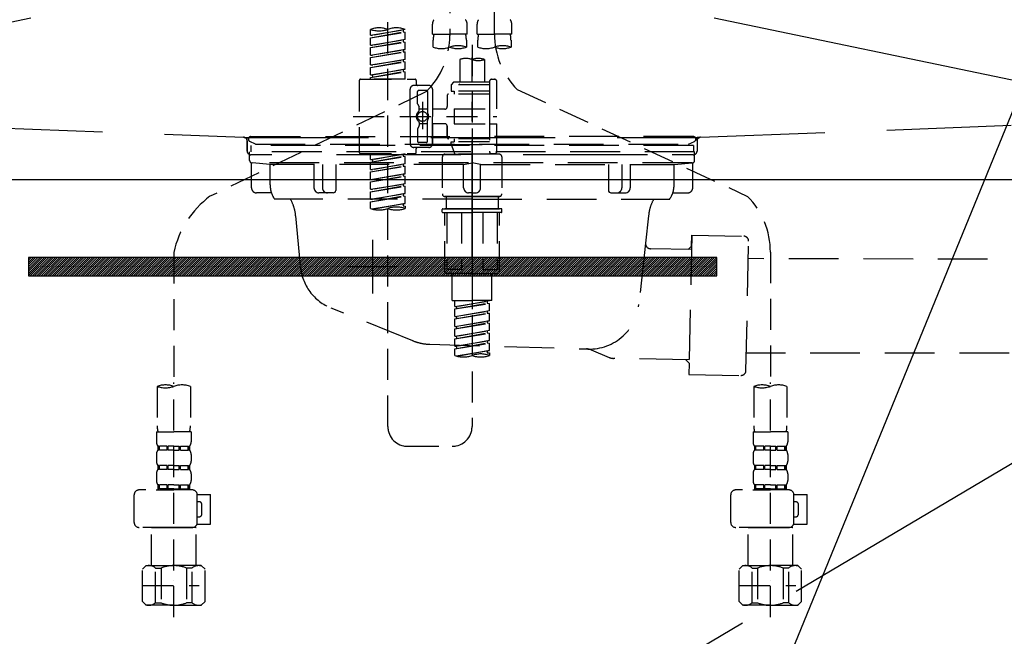
# Model space of a CAD drawing. Extents: x 0 to 26473, y -22065 to -13195.
# Drawn here: x 2748 to 3144, y -19514 to -19266 of the extents above; entities that cross this region are included whole.
import ezdxf

# ---------------------------------------------------------------- set-up
doc = ezdxf.new("R2010")
doc.units = 0
doc.header["$LTSCALE"] = 50
doc.header["$MEASUREMENT"] = 0
for name, pattern in [('CENTER', [2, 1.25, -0.25, 0.25, -0.25]), ('DASHED', [0.75, 0.5, -0.25]), ('HIDDEN', [0.375, 0.25, -0.125]), ('STYLE_01', [1.40625, 0.9375, -0.15625, 0.15625, -0.15625])]:
    doc.linetypes.add(name, pattern=pattern)
doc.layers.get('0').update_dxf_attribs({"linetype": 'CONTINUOUS'})
doc.layers.get('DEFPOINTS').update_dxf_attribs({"color": 146, "linetype": 'CONTINUOUS'})
for name, color, linetype in [('122-扉', 6, 'CONTINUOUS'), ('123-扉向き', 231, 'CENTER'), ('140-パーツ芯', 13, 'CENTER'), ('142-把手', 4, 'CONTINUOUS'), ('150-機器', 8, 'CONTINUOUS'), ('160-文字', 254, 'CONTINUOUS')]:
    doc.layers.add(name, color=color, linetype=linetype)
doc.styles.add('KH001', font='txt')
doc.dimstyles.new('KH1xx030', dxfattribs={"dimscale": 30, "dimtxt": 2, "dimasz": 0.6, "dimexe": 0.3, "dimexo": 1.2, "dimgap": 0.5, "dimtad": 3, "dimdec": 1, "dimdsep": 46, "dimlunit": 6, "dimtxsty": 'KH001', "dimblk": 'DOT', "dimcen": 1, "dimdle": 1, "dimclrd": 256, "dimclre": 256, "dimclrt": 256, "dimadec": 0, "dimazin": 0, "dimtfac": 1, "dimtdec": 1, "dimtix": 1, "dimtmove": 2, "dimatfit": 3, "dimldrblk": 'CLOSEDBLANK', "dimfxl": 1, "dimtolj": 1, "dimtzin": 0, "dimlwd": -1, "dimlwe": -1, "dimarcsym": 0})

# ---------------------------------------------------------------- blocks, each defined once
blk = doc.blocks.new('F402_S')
at = {"layer": '150-機器', "color": 13, "linetype": 'DASHED', "ltscale": 0.5}
for p, q in [((8.98, -168.36), (8.98, -49.87)), ((-8.98, -53.83), (-8.98, -168.99)), ((-33.91, -326.25), (-33.91, -88.06)), ((-15.96, -168.48), (-15.96, -164.44)), ((-1.99, -168.48), (-1.99, -164.44)), ((1.99, -168.48), (1.99, -164.44)), ((15.96, -168.48), (15.96, -164.44)), ((-40.89, -168.94), (-40.89, -166.58)), ((-40.89, -168.94), (-26.93, -166.69)), ((-40.89, -169.94), (-27.78, -167.58)), ((-40.89, -169.94), (-26.93, -167.69)), ((-40.89, -168.94), (-40.04, -169.05)), ((-40.89, -172.93), (-40.89, -169.94)), ((-26.93, -166.69), (-40.04, -169.05)), ((-27.78, -166.84), (-27.78, -167.58)), ((-27.78, -167.58), (-26.93, -167.69)), ((-27.78, -167.58), (-26.93, -167.69)), ((-27.78, -167.58), (-26.93, -167.69)), ((-26.93, -166.69), (-26.93, -166.58)), ((-26.93, -170.68), (-26.93, -167.69)), ((-26.93, -170.68), (-26.93, -167.69)), ((-15.96, -168.48), (-8.98, -168.48)), ((-1.99, -168.48), (-8.98, -168.48)), ((1.99, -168.48), (8.98, -168.48)), ((15.96, -168.48), (8.98, -168.48)), ((-40.89, -172.93), (-26.93, -170.68)), ((-40.89, -173.93), (-27.78, -171.57)), ((-40.89, -173.93), (-26.93, -171.68)), ((-40.89, -172.93), (-40.04, -173.04)), ((-40.89, -176.92), (-40.89, -173.93)), ((-26.93, -170.68), (-40.04, -173.04)), ((-27.78, -170.83), (-27.78, -171.57)), ((-27.78, -170.83), (-27.78, -171.57)), ((-27.78, -171.57), (-26.93, -171.68)), ((-27.78, -171.57), (-26.93, -171.68)), ((-26.93, -174.67), (-26.93, -171.68)), ((-26.93, -174.67), (-26.93, -171.68)), ((-15.66, -173.73), (-15.66, -170.91)), ((-2.29, -170.91), (-2.29, -173.73)), ((0, -172.84), (0, -326.25)), ((2.29, -173.73), (2.29, -170.91)), ((15.66, -170.91), (15.66, -173.73)), ((-40.89, -176.92), (-26.93, -174.67)), ((-40.89, -177.92), (-27.78, -175.56)), ((-40.89, -177.92), (-26.93, -175.67)), ((-40.89, -176.92), (-40.04, -177.03)), ((-40.89, -180.91), (-40.89, -177.92)), ((-26.93, -174.67), (-40.04, -177.03)), ((-27.78, -174.8), (-27.78, -175.56)), ((-27.78, -174.82), (-27.78, -175.56)), ((-27.78, -174.82), (-27.78, -175.56)), ((-27.78, -175.56), (-26.93, -175.67)), ((-27.78, -175.56), (-26.93, -175.67)), ((-27.78, -175.56), (-26.93, -175.67)), ((-27.73, -174.8), (-26.93, -174.67)), ((-26.93, -178.66), (-26.93, -175.67)), ((-26.93, -178.66), (-26.93, -175.67)), ((-40.89, -180.91), (-26.93, -178.66)), ((-40.89, -181.91), (-27.78, -179.55)), ((-40.89, -181.91), (-26.93, -179.65)), ((-40.89, -180.91), (-40.04, -181.02)), ((-40.89, -184.9), (-40.89, -181.91)), ((-26.93, -178.66), (-40.04, -181.02)), ((-27.78, -178.81), (-27.78, -179.55)), ((-27.78, -178.81), (-27.78, -179.55)), ((-27.78, -179.55), (-26.93, -179.65)), ((-27.78, -179.55), (-26.93, -179.65)), ((-26.93, -182.65), (-26.93, -179.65)), ((-26.93, -182.65), (-26.93, -179.65)), ((-4.99, -178.69), (-4.99, -187.88)), ((4.99, -178.69), (4.99, -187.88)), ((-40.89, -184.9), (-26.93, -182.65)), ((-40.89, -185.9), (-27.78, -183.54)), ((-40.89, -185.9), (-26.93, -183.64)), ((-40.89, -184.9), (-40.04, -185)), ((-40.89, -186.64), (-40.89, -185.9)), ((-26.93, -182.65), (-40.04, -185)), ((-40.04, -185), (-40.04, -185.75)), ((-27.78, -182.78), (-27.78, -183.54)), ((-27.78, -182.8), (-27.78, -183.54)), ((-27.78, -182.8), (-27.78, -183.54)), ((-27.78, -183.54), (-26.93, -183.64)), ((-27.78, -183.54), (-26.93, -183.64)), ((-27.73, -182.78), (-26.93, -182.65)), ((-26.93, -186.64), (-26.93, -183.64)), ((-26.93, -186.64), (-26.93, -183.64)), ((-45.38, -187.13), (-45.38, -216.06)), ((-44.88, -186.64), (-22.94, -186.64)), ((-26.93, -186.64), (-40.89, -186.64)), ((-17.45, -189.13), (-23.44, -189.13)), ((-22.44, -187.13), (-22.44, -188.63)), ((-7.48, -187.88), (-8.48, -188.88)), ((6.98, -188.88), (-8.48, -188.88)), ((-8.48, -188.88), (-8.48, -191.37)), ((-4.99, -187.88), (-7.48, -187.88)), ((-4.99, -188.68), (-5.04, -188.68)), ((6.98, -187.88), (-4.99, -187.88)), ((6.98, -187.63), (6.98, -187.88)), ((6.98, -187.88), (6.98, -198.6)), ((7.98, -186.64), (8.98, -186.64)), ((9.97, -198.6), (9.97, -187.63)), ((-18.32, -191.56), (-105.43, -233.7)), ((-24.93, -201.6), (-24.93, -190.63)), ((-21.94, -196.48), (-21.94, -191.62)), ((-18.45, -191.12), (-21.44, -191.12)), ((-17.95, -191.62), (-17.95, -199.92)), ((-15.96, -190.63), (-15.96, -201.6)), ((-9.97, -193.12), (-9.97, -197.66)), ((6.98, -192.62), (-9.47, -192.62)), ((-8.48, -191.37), (-7.23, -191.37)), ((-7.23, -191.37), (-7.23, -192.62)), ((6.98, -191.37), (-7.23, -191.37)), ((18.19, -190.79), (110.79, -233.73)), ((-21.87, -196.73), (-21.31, -197.7)), ((-21.24, -199.2), (-21.24, -197.95)), ((-19.95, -195.73), (-19.95, -206.68)), ((-19.95, -196.61), (-19.95, -206.58)), ((-47.83, -201.6), (9.97, -201.6)), ((-24.93, -201.6), (-24.93, -212.57)), ((-17.95, -198.65), (-21.24, -198.64)), ((-10.97, -198.65), (-15.96, -198.65)), ((-15.96, -212.57), (-15.96, -201.6)), ((-7.23, -198.6), (-7.23, -204.59)), ((-7.23, -198.6), (9.97, -198.6)), ((6.98, -198.6), (6.98, -215.74)), ((-21.87, -206.47), (-21.31, -205.49)), ((-21.24, -204), (-21.24, -205.24)), ((-17.95, -204.55), (-21.24, -204.55)), ((-17.95, -211.57), (-17.95, -203.27)), ((-10.97, -204.54), (-15.96, -204.54)), ((-15.96, -204.54), (-15.96, -212.57)), ((-9.97, -205.54), (-9.97, -210.07)), ((-9.97, -210.07), (-9.97, -205.54)), ((-7.23, -204.59), (9.97, -204.59)), ((7.23, -204.59), (9.97, -204.59)), ((9.97, -215.56), (9.97, -204.59)), ((-21.94, -206.72), (-21.94, -211.57)), ((-18.45, -212.07), (-21.44, -212.07)), ((6.98, -210.57), (-9.47, -210.57)), ((-8.48, -211.82), (-7.23, -211.82)), ((-8.48, -212.82), (-8.48, -211.82)), ((-8.48, -212.82), (6.98, -212.82)), ((-8.48, -212.82), (-6.99, -216.81)), ((-7.23, -210.57), (-7.23, -211.82)), ((6.98, -211.82), (-7.23, -211.82)), ((-44.88, -216.56), (-22.94, -216.56)), ((-40.89, -218.92), (-40.89, -216.56)), ((-40.89, -218.92), (-26.93, -216.67)), ((-40.89, -219.92), (-27.78, -217.56)), ((-40.89, -219.92), (-26.93, -217.66)), ((-26.93, -216.67), (-40.04, -219.02)), ((-27.78, -216.82), (-27.78, -217.56)), ((-27.78, -217.56), (-26.93, -217.66)), ((-27.78, -217.56), (-26.93, -217.66)), ((-27.78, -217.56), (-26.93, -217.66)), ((-26.93, -220.66), (-26.93, -217.66)), ((-26.93, -220.66), (-26.93, -217.66)), ((-17.45, -214.06), (-23.44, -214.06)), ((-22.44, -216.06), (-22.44, -214.56)), ((-17.45, -214.06), (-21.94, -214.06)), ((-11.97, -217.8), (-11.97, -232.76)), ((-10.97, -216.81), (0, -216.81)), ((6.99, -216.81), (-6.99, -216.81)), ((10.97, -216.81), (0, -216.81)), ((7.21, -216.2), (6.99, -216.81)), ((7.98, -216.56), (8.98, -216.56)), ((11.97, -217.8), (11.97, -232.76)), ((-40.89, -218.92), (-40.04, -219.02)), ((-40.89, -222.91), (-40.89, -219.92)), ((-40.89, -222.91), (-26.93, -220.66)), ((-40.89, -223.91), (-27.78, -221.55)), ((-40.89, -223.91), (-26.93, -221.65)), ((-40.04, -219.02), (-40.04, -219.77)), ((-26.93, -220.66), (-40.04, -223.01)), ((-27.78, -220.81), (-27.78, -221.55)), ((-27.78, -220.81), (-27.78, -221.55)), ((-27.78, -221.55), (-26.93, -221.65)), ((-27.78, -221.55), (-26.93, -221.65)), ((-26.93, -224.65), (-26.93, -221.65)), ((-26.93, -224.65), (-26.93, -221.65)), ((-40.89, -222.91), (-40.04, -223.01)), ((-40.89, -226.9), (-40.89, -223.91)), ((-40.89, -226.9), (-26.93, -224.65)), ((-40.89, -227.9), (-27.78, -225.54)), ((-40.89, -227.9), (-26.93, -225.64)), ((-26.93, -224.65), (-40.04, -227)), ((-27.78, -224.78), (-27.78, -225.54)), ((-27.78, -224.8), (-27.78, -225.54)), ((-27.78, -224.8), (-27.78, -225.54)), ((-27.78, -225.54), (-26.93, -225.64)), ((-27.78, -225.54), (-26.93, -225.64)), ((-27.78, -225.54), (-26.93, -225.64)), ((-27.73, -224.77), (-26.93, -224.65)), ((-26.93, -228.64), (-26.93, -225.64)), ((-26.93, -228.64), (-26.93, -225.64)), ((-40.89, -226.9), (-40.04, -227)), ((-40.89, -230.89), (-40.89, -227.9)), ((-40.89, -230.89), (-26.93, -228.64)), ((-40.89, -231.88), (-27.78, -229.53)), ((-40.89, -231.88), (-26.93, -229.63)), ((-26.93, -228.64), (-40.04, -230.99)), ((-27.78, -228.79), (-27.78, -229.53)), ((-27.78, -228.79), (-27.78, -229.53)), ((-27.78, -229.53), (-26.93, -229.63)), ((-27.78, -229.53), (-26.93, -229.63)), ((-26.93, -232.62), (-26.93, -229.63)), ((-26.93, -232.62), (-26.93, -229.63)), ((-40.89, -230.89), (-40.04, -230.99)), ((-40.89, -234.88), (-40.89, -231.88)), ((-40.89, -234.88), (-26.93, -232.62)), ((-40.89, -235.87), (-27.78, -233.52)), ((-40.89, -235.87), (-26.93, -233.62)), ((-26.93, -232.62), (-40.04, -234.98)), ((-27.78, -232.76), (-27.78, -233.52)), ((-27.78, -232.78), (-27.78, -233.52)), ((-27.78, -232.78), (-27.78, -233.52)), ((-27.78, -233.52), (-26.93, -233.62)), ((-27.78, -233.52), (-26.93, -233.62)), ((-27.73, -232.75), (-26.93, -232.62)), ((-26.93, -236.61), (-26.93, -233.62)), ((-26.93, -236.61), (-26.93, -233.62)), ((-40.89, -234.88), (-40.04, -234.98)), ((-40.89, -238.61), (-40.89, -235.87)), ((-40.36, -238.78), (-26.93, -236.61)), ((-26.93, -236.61), (-39.8, -238.93)), ((-27.78, -236.75), (-27.78, -237.51)), ((-27.78, -236.77), (-27.78, -237.51)), ((-27.78, -236.77), (-27.78, -237.51)), ((-27.78, -237.51), (-26.93, -237.61)), ((-27.78, -237.51), (-26.93, -237.61)), ((-27.73, -236.74), (-26.93, -236.61)), ((-26.93, -237.61), (-26.93, -238.61)), ((-10.97, -233.76), (0, -233.76)), ((0, -233.76), (-10.97, -233.76)), ((-10.47, -233.76), (-10.47, -238.75)), ((0, -233.75), (-9.8, -233.75)), ((0, -233.75), (9.8, -233.75)), ((10.97, -233.76), (0, -233.76)), ((0, -233.76), (10.97, -233.76)), ((10.47, -233.76), (10.47, -238.75)), ((-11.97, -240.04), (-11.97, -238.95)), ((-11.77, -238.75), (-10.97, -238.75)), ((-11.77, -240.24), (0, -240.24)), ((-10.97, -238.75), (0, -238.75)), ((-10.47, -238.75), (-10.97, -238.75)), ((0, -238.75), (-10.97, -238.75)), ((-10.47, -238.75), (-10.97, -238.75)), ((-10.97, -264.18), (-10.97, -240.24)), ((-10.11, -240.24), (-10.11, -263.18)), ((-4.26, -240.24), (-4.26, -263.18)), ((10.97, -238.75), (0, -238.75)), ((0, -238.75), (10.97, -238.75)), ((11.77, -240.24), (0, -240.24)), ((4.26, -240.24), (4.26, -263.18)), ((10.11, -240.24), (10.11, -263.18)), ((10.47, -238.75), (10.97, -238.75)), ((10.47, -238.75), (10.97, -238.75)), ((11.77, -238.75), (10.97, -238.75)), ((10.97, -264.18), (10.97, -240.24)), ((11.97, -240.04), (11.97, -238.95)), ((-120, -256.27), (-120, -310.13)), ((120, -256.16), (120, -310.13)), ((0, -264.68), (-10.47, -264.68)), ((-4.26, -263.18), (-10.11, -263.18)), ((-7.98, -275.65), (-7.98, -264.68)), ((0, -264.68), (10.47, -264.68)), ((4.26, -263.18), (10.11, -263.18)), ((7.98, -275.65), (7.98, -264.68)), ((-7.98, -275.65), (0, -275.65)), ((-6.98, -278.01), (-6.98, -275.65)), ((-6.98, -278.01), (6.98, -275.76)), ((-6.98, -279.01), (6.13, -276.65)), ((-6.98, -279.01), (6.98, -276.76)), ((6.98, -275.76), (-6.13, -278.12)), ((7.98, -275.65), (0, -275.65)), ((6.13, -275.91), (6.13, -276.65)), ((6.13, -276.65), (6.98, -276.76)), ((6.13, -276.65), (6.98, -276.76)), ((6.13, -276.65), (6.98, -276.76)), ((6.98, -279.75), (6.98, -276.76)), ((6.98, -279.75), (6.98, -276.76)), ((-6.98, -278.01), (-6.13, -278.12)), ((-6.98, -282), (-6.98, -279.01)), ((-6.98, -282), (6.98, -279.75)), ((-6.98, -283), (6.13, -280.64)), ((-6.98, -283), (6.98, -280.75)), ((-6.13, -278.86), (-6.13, -278.12)), ((6.98, -279.75), (-6.13, -282.11)), ((6.13, -279.9), (6.13, -280.64)), ((6.13, -279.9), (6.13, -280.64)), ((6.13, -280.64), (6.98, -280.75)), ((6.13, -280.64), (6.98, -280.75)), ((6.98, -283.74), (6.98, -280.75)), ((6.98, -283.74), (6.98, -280.75)), ((-6.98, -282), (-6.13, -282.11)), ((-6.98, -285.99), (-6.98, -283)), ((-6.98, -285.99), (6.98, -283.74)), ((-6.98, -286.99), (6.13, -284.63)), ((-6.98, -286.99), (6.98, -284.74)), ((-6.13, -282.85), (-6.13, -282.11)), ((6.98, -283.74), (-6.13, -286.1)), ((6.13, -283.88), (6.13, -284.63)), ((6.13, -283.89), (6.13, -284.63)), ((6.13, -283.89), (6.13, -284.63)), ((6.13, -284.63), (6.98, -284.74)), ((6.13, -284.63), (6.98, -284.74)), ((6.13, -284.63), (6.98, -284.74)), ((6.18, -283.87), (6.98, -283.74)), ((6.98, -287.73), (6.98, -284.74)), ((6.98, -287.73), (6.98, -284.74)), ((-6.98, -285.99), (-6.13, -286.1)), ((-6.98, -289.98), (-6.98, -286.99)), ((-6.98, -289.98), (6.98, -287.73)), ((-6.98, -290.98), (6.13, -288.62)), ((-6.98, -290.98), (6.98, -288.73)), ((-6.13, -286.84), (-6.13, -286.1)), ((6.98, -287.73), (-6.13, -290.09)), ((6.13, -287.88), (6.13, -288.62)), ((6.13, -287.88), (6.13, -288.62)), ((6.13, -288.62), (6.98, -288.73)), ((6.13, -288.62), (6.98, -288.73)), ((6.98, -291.72), (6.98, -288.73)), ((6.98, -291.72), (6.98, -288.73)), ((-6.98, -289.98), (-6.13, -290.09)), ((-6.98, -293.97), (-6.98, -290.98)), ((-6.98, -293.97), (6.98, -291.72)), ((-6.98, -294.97), (6.13, -292.61)), ((-6.98, -294.97), (6.98, -292.72)), ((-6.13, -290.83), (-6.13, -290.09)), ((6.98, -291.72), (-6.13, -294.08)), ((6.13, -291.85), (6.13, -292.61)), ((6.13, -291.87), (6.13, -292.61)), ((6.13, -291.87), (6.13, -292.61)), ((6.13, -292.61), (6.98, -292.72)), ((6.13, -292.61), (6.98, -292.72)), ((6.18, -291.85), (6.98, -291.72)), ((6.98, -295.71), (6.98, -292.72)), ((6.98, -295.71), (6.98, -292.72)), ((-6.98, -293.97), (-6.13, -294.08)), ((-6.98, -297.7), (-6.98, -294.97)), ((-6.45, -297.87), (6.98, -295.71)), ((-6.13, -294.81), (-6.13, -294.08)), ((6.98, -295.71), (-5.89, -298.02)), ((6.13, -295.84), (6.13, -296.6)), ((6.13, -295.86), (6.13, -296.6)), ((6.13, -295.86), (6.13, -296.6)), ((6.13, -296.6), (6.98, -296.7)), ((6.13, -296.6), (6.98, -296.7)), ((6.18, -295.84), (6.98, -295.71)), ((6.98, -296.7), (6.98, -297.7)), ((-120, -402.9), (-120, -308.59)), ((120, -402.9), (120, -308.59)), ((-126.68, -310.13), (-126.68, -326.01)), ((-113.32, -310.13), (-113.32, -326.01)), ((113.32, -310.13), (113.32, -326.01)), ((126.68, -310.13), (126.68, -326.01)), ((-126.98, -328.44), (-126.98, -332.48)), ((-126.98, -328.44), (-120, -328.44)), ((-113.02, -328.44), (-120, -328.44)), ((-113.02, -328.44), (-113.02, -332.48)), ((113.02, -328.44), (113.02, -332.48)), ((113.02, -328.44), (120, -328.44)), ((126.98, -328.44), (120, -328.44)), ((126.98, -328.44), (126.98, -332.48)), ((-126.38, -334.22), (-126.38, -335.72)), ((-125.99, -334.22), (-126.38, -334.22)), ((-125.99, -335.72), (-126.38, -335.72)), ((-125.99, -335.72), (-125.99, -334.22)), ((-125.8, -335.72), (-125.8, -334.22)), ((-122.67, -334.22), (-125.8, -334.22)), ((-122.67, -335.72), (-125.8, -335.72)), ((-122.67, -335.72), (-122.67, -334.22)), ((-122.21, -335.72), (-122.21, -334.22)), ((-120, -334.22), (-122.21, -334.22)), ((-120, -335.72), (-122.21, -335.72)), ((-120, -334.22), (-117.79, -334.22)), ((-120, -335.72), (-117.79, -335.72)), ((-117.79, -335.72), (-117.79, -334.22)), ((-117.33, -335.72), (-117.33, -334.22)), ((-117.33, -334.22), (-114.2, -334.22)), ((-117.33, -335.72), (-114.2, -335.72)), ((-114.2, -335.72), (-114.2, -334.22)), ((-114.01, -335.72), (-114.01, -334.22)), ((-114.01, -334.22), (-113.62, -334.22)), ((-114.01, -335.72), (-113.62, -335.72)), ((-113.62, -334.22), (-113.62, -335.72)), ((-25.93, -334.22), (-7.98, -334.22)), ((113.62, -334.22), (113.62, -335.72)), ((114.01, -334.22), (113.62, -334.22)), ((114.01, -335.72), (113.62, -335.72)), ((114.01, -335.72), (114.01, -334.22)), ((114.2, -335.72), (114.2, -334.22)), ((117.33, -334.22), (114.2, -334.22)), ((117.33, -335.72), (114.2, -335.72)), ((117.33, -335.72), (117.33, -334.22)), ((117.79, -335.72), (117.79, -334.22)), ((120, -334.22), (117.79, -334.22)), ((120, -335.72), (117.79, -335.72)), ((120, -334.22), (122.21, -334.22)), ((120, -335.72), (122.21, -335.72)), ((122.21, -335.72), (122.21, -334.22)), ((122.67, -335.72), (122.67, -334.22)), ((122.67, -334.22), (125.8, -334.22)), ((122.67, -335.72), (125.8, -335.72)), ((125.8, -335.72), (125.8, -334.22)), ((125.99, -335.72), (125.99, -334.22)), ((125.99, -334.22), (126.38, -334.22)), ((125.99, -335.72), (126.38, -335.72)), ((126.38, -334.22), (126.38, -335.72)), ((-126.98, -337.46), (-126.98, -340.26)), ((-113.02, -337.46), (-113.02, -340.26)), ((113.02, -337.46), (113.02, -340.26)), ((126.98, -337.46), (126.98, -340.26)), ((-126.38, -342), (-126.38, -343.5)), ((-125.99, -342), (-126.38, -342)), ((-125.99, -343.5), (-126.38, -343.5)), ((-125.99, -343.5), (-125.99, -342)), ((-125.8, -343.5), (-125.8, -342)), ((-122.67, -342), (-125.8, -342)), ((-122.67, -343.5), (-125.8, -343.5)), ((-122.67, -343.5), (-122.67, -342)), ((-122.21, -343.5), (-122.21, -342)), ((-120, -342), (-122.21, -342)), ((-120, -343.5), (-122.21, -343.5)), ((-120, -342), (-117.79, -342)), ((-120, -343.5), (-117.79, -343.5)), ((-117.79, -343.5), (-117.79, -342)), ((-117.33, -343.5), (-117.33, -342)), ((-117.33, -342), (-114.2, -342)), ((-117.33, -343.5), (-114.2, -343.5)), ((-114.2, -343.5), (-114.2, -342)), ((-114.01, -343.5), (-114.01, -342)), ((-114.01, -342), (-113.62, -342)), ((-114.01, -343.5), (-113.62, -343.5)), ((-113.62, -342), (-113.62, -343.5)), ((113.62, -342), (113.62, -343.5)), ((114.01, -342), (113.62, -342)), ((114.01, -343.5), (113.62, -343.5)), ((114.01, -343.5), (114.01, -342)), ((114.2, -343.5), (114.2, -342)), ((117.33, -342), (114.2, -342)), ((117.33, -343.5), (114.2, -343.5)), ((117.33, -343.5), (117.33, -342)), ((117.79, -343.5), (117.79, -342)), ((120, -342), (117.79, -342)), ((120, -343.5), (117.79, -343.5)), ((120, -342), (122.21, -342)), ((120, -343.5), (122.21, -343.5)), ((122.21, -343.5), (122.21, -342)), ((122.67, -343.5), (122.67, -342)), ((122.67, -342), (125.8, -342)), ((122.67, -343.5), (125.8, -343.5)), ((125.8, -343.5), (125.8, -342)), ((125.99, -343.5), (125.99, -342)), ((125.99, -342), (126.38, -342)), ((125.99, -343.5), (126.38, -343.5)), ((126.38, -342), (126.38, -343.5)), ((-126.98, -345.24), (-126.98, -348.03)), ((-113.02, -345.24), (-113.02, -348.03)), ((113.02, -345.24), (113.02, -348.03)), ((126.98, -345.24), (126.98, -348.03)), ((-112.52, -351.78), (-133.96, -351.78)), ((-127.08, -351.78), (-120, -351.78)), ((-125.99, -349.78), (-126.38, -349.78)), ((-126.38, -349.78), (-126.38, -351.78)), ((-125.99, -351.28), (-126.38, -351.28)), ((-125.99, -351.28), (-125.99, -349.78)), ((-122.67, -349.78), (-125.8, -349.78)), ((-125.8, -351.28), (-125.8, -349.78)), ((-122.67, -351.28), (-125.8, -351.28)), ((-122.67, -351.28), (-122.67, -349.78)), ((-120, -349.78), (-122.21, -349.78)), ((-122.21, -351.28), (-122.21, -349.78)), ((-120, -351.28), (-122.21, -351.28)), ((-120, -349.78), (-117.79, -349.78)), ((-120, -351.28), (-117.79, -351.28)), ((-117.79, -351.28), (-117.79, -349.78)), ((-117.33, -349.78), (-114.2, -349.78)), ((-117.33, -351.28), (-117.33, -349.78)), ((-117.33, -351.28), (-114.2, -351.28)), ((-114.2, -351.28), (-114.2, -349.78)), ((-114.01, -349.78), (-113.62, -349.78)), ((-114.01, -351.28), (-114.01, -349.78)), ((-114.01, -351.28), (-113.62, -351.28)), ((-113.62, -349.78), (-113.62, -351.78)), ((127.48, -351.78), (106.04, -351.78)), ((112.92, -351.78), (120, -351.78)), ((114.01, -349.78), (113.62, -349.78)), ((113.62, -349.78), (113.62, -351.78)), ((114.01, -351.28), (113.62, -351.28)), ((114.01, -351.28), (114.01, -349.78)), ((117.33, -349.78), (114.2, -349.78)), ((114.2, -351.28), (114.2, -349.78)), ((117.33, -351.28), (114.2, -351.28)), ((117.33, -351.28), (117.33, -349.78)), ((120, -349.78), (117.79, -349.78)), ((117.79, -351.28), (117.79, -349.78)), ((120, -351.28), (117.79, -351.28)), ((120, -349.78), (122.21, -349.78)), ((120, -351.28), (122.21, -351.28)), ((122.21, -351.28), (122.21, -349.78)), ((122.67, -349.78), (125.8, -349.78)), ((122.67, -351.28), (122.67, -349.78)), ((122.67, -351.28), (125.8, -351.28)), ((125.8, -351.28), (125.8, -349.78)), ((125.99, -349.78), (126.38, -349.78)), ((125.99, -351.28), (125.99, -349.78)), ((125.99, -351.28), (126.38, -351.28)), ((126.38, -349.78), (126.38, -351.78)), ((-135.96, -364.84), (-135.96, -353.77)), ((-110.54, -353.57), (-105.24, -353.57)), ((-110.53, -364.84), (-110.53, -353.77)), ((-105.24, -365.54), (-105.24, -353.57)), ((104.04, -364.84), (104.04, -353.77)), ((129.46, -353.57), (134.76, -353.57)), ((129.47, -364.84), (129.47, -353.77)), ((134.76, -365.54), (134.76, -353.57)), ((-109.73, -356.56), (-110.53, -356.56)), ((-108.73, -361.55), (-108.73, -357.56)), ((130.27, -356.56), (129.47, -356.56)), ((131.27, -361.55), (131.27, -357.56)), ((-110.53, -362.55), (-109.73, -362.55)), ((129.47, -362.55), (130.27, -362.55)), ((-120, -366.84), (-133.96, -366.84)), ((-128.88, -366.84), (-128.98, -366.93)), ((-128.98, -366.93), (-120, -366.93)), ((-128.98, -382.19), (-128.98, -366.93)), ((-120, -366.84), (-112.52, -366.84)), ((-111.02, -366.93), (-120, -366.93)), ((-111.12, -366.84), (-111.02, -366.93)), ((-111.02, -382.19), (-111.02, -366.93)), ((-110.65, -365.54), (-105.24, -365.54)), ((120, -366.84), (106.04, -366.84)), ((111.12, -366.84), (111.02, -366.93)), ((111.02, -366.93), (120, -366.93)), ((111.02, -382.19), (111.02, -366.93)), ((120, -366.84), (127.48, -366.84)), ((128.98, -366.93), (120, -366.93)), ((128.88, -366.84), (128.98, -366.93)), ((128.98, -382.19), (128.98, -366.93)), ((129.35, -365.54), (134.76, -365.54)), ((-132.57, -383.69), (-131.07, -382.19)), ((-132.57, -396.66), (-132.57, -383.69)), ((-131.07, -382.19), (-120, -382.19)), ((-129.93, -382.19), (-120, -382.19)), ((-127.37, -383.19), (-125.13, -383.19)), ((-127.37, -397.15), (-127.37, -383.19)), ((-125.13, -383.19), (-125.13, -397.15)), ((-110.07, -382.19), (-120, -382.19)), ((-108.93, -382.19), (-120, -382.19)), ((-112.63, -383.19), (-114.87, -383.19)), ((-114.87, -383.19), (-114.87, -397.15)), ((-112.63, -397.15), (-112.63, -383.19)), ((-107.43, -383.69), (-108.93, -382.19)), ((-107.43, -396.66), (-107.43, -383.69)), ((107.43, -383.69), (108.93, -382.19)), ((107.43, -396.66), (107.43, -383.69)), ((108.93, -382.19), (120, -382.19)), ((110.07, -382.19), (120, -382.19)), ((112.63, -383.19), (114.87, -383.19)), ((112.63, -397.15), (112.63, -383.19)), ((114.87, -383.19), (114.87, -397.15)), ((129.93, -382.19), (120, -382.19)), ((131.07, -382.19), (120, -382.19)), ((127.37, -383.19), (125.13, -383.19)), ((125.13, -383.19), (125.13, -397.15)), ((127.37, -397.15), (127.37, -383.19)), ((132.57, -383.69), (131.07, -382.19)), ((132.57, -396.66), (132.57, -383.69)), ((-132.57, -390.17), (-109.78, -390.17)), ((-120, -388.18), (-119.96, -388.18)), ((107.43, -390.17), (130.22, -390.17)), ((120, -388.18), (120.04, -388.18)), ((-132.57, -396.66), (-131.07, -398.15)), ((-120, -398.15), (-131.07, -398.15)), ((-127.37, -397.15), (-125.13, -397.15)), ((-120, -398.15), (-108.93, -398.15)), ((-112.63, -397.15), (-114.87, -397.15)), ((-107.43, -396.66), (-108.93, -398.15)), ((107.43, -396.66), (108.93, -398.15)), ((120, -398.15), (108.93, -398.15)), ((112.63, -397.15), (114.87, -397.15)), ((120, -398.15), (131.07, -398.15)), ((127.37, -397.15), (125.13, -397.15)), ((132.57, -396.66), (131.07, -398.15))]:
    blk.add_line(p, q, dxfattribs=at)
blk.add_circle((-19.95, -201.6), 1.99, dxfattribs=at)
for centre, radius, start, end in [((-37.4, -176.45), 10.47, 70.5288, 109.4712), ((-30.42, -176.45), 10.47, 70.5288, 109.4712), ((-13.11, -164.44), 2.84, 142.1507, 180), ((-4.84, -164.44), 2.84, 0, 37.8493), ((4.84, -164.44), 2.84, 142.1507, 180), ((13.11, -164.44), 2.84, 0, 37.8493), ((-37.4, -156.71), 10.47, 250.5288, 289.4712), ((-40.89, -168.99), 31.92, 315, 0), ((-5.68, -170.91), 9.97, 165.9301, 180), ((-12.27, -170.91), 9.97, 0, 14.0699), ((12.27, -170.91), 9.97, 165.9301, 180), ((40.89, -168.36), 31.92, 180, 224.6508), ((5.68, -170.91), 9.97, 0, 14.0699), ((-12.32, -164.28), 10.02, 250.5288, 289.4712), ((-5.64, -183.18), 10.02, 70.5288, 109.4712), ((-5.64, -164.28), 10.02, 250.5288, 289.4712), ((5.64, -164.28), 10.02, 250.5288, 289.4712), ((12.32, -183.18), 10.02, 70.5288, 109.4712), ((12.32, -164.28), 10.02, 250.5288, 289.4712), ((-2.49, -185.74), 7.48, 70.5288, 109.4712), ((2.49, -185.74), 7.48, 70.5288, 109.4712), ((2.49, -171.63), 7.48, 250.5288, 289.4712), ((-44.88, -187.13), 0.499, 90, 180), ((-23.44, -190.63), 1.5, 90, 180), ((-22.94, -187.13), 0.499, 0, 90), ((-21.94, -188.63), 0.499, 180, 270), ((-17.45, -190.63), 1.5, 0, 90), ((7.98, -187.63), 0.997, 90, 180), ((8.98, -187.63), 0.997, 0, 90), ((-21.44, -191.62), 0.499, 90, 180), ((-18.45, -191.62), 0.499, 0, 90), ((-9.47, -193.12), 0.499, 90, 180), ((-21.44, -196.48), 0.499, 180, 210), ((-21.74, -197.95), 0.499, 0, 30), ((-10.97, -197.66), 0.997, 270, 0), ((-20.03, -201.55), 2.41, 126.0657, 181.0877), ((-20.03, -201.64), 2.41, 178.9123, 233.9343), ((-21.74, -199.2), 0.499, 306.0657, 0), ((-17.45, -199.92), 0.499, 180, 214.0506), ((-19.87, -201.55), 2.41, 358.9123, 34.0506), ((-19.87, -201.64), 2.41, 325.9494, 1.0877), ((-21.74, -204), 0.499, 0, 53.9343), ((-21.74, -205.24), 0.499, 330, 0), ((-17.45, -203.27), 0.499, 145.9494, 180), ((-10.97, -205.54), 0.997, 0, 90), ((-21.44, -206.72), 0.499, 150, 180), ((-23.44, -212.57), 1.5, 180, 270), ((-21.44, -211.57), 0.499, 180, 270), ((-18.45, -211.57), 0.499, 270, 0), ((-17.45, -212.57), 1.5, 270, 0), ((-17.45, -212.57), 1.5, 270, 0), ((-9.47, -210.07), 0.499, 180, 270), ((-9.47, -210.07), 0.499, 180, 270), ((-44.88, -216.06), 0.499, 180, 270), ((-22.94, -216.06), 0.499, 270, 0), ((-21.94, -214.56), 0.499, 90, 180), ((-10.97, -217.8), 0.997, 90, 180), ((7.98, -215.56), 0.997, 180.0133, 270), ((8.98, -215.56), 0.997, 270, 0), ((10.97, -217.8), 0.997, 0, 90), ((-10.97, -232.76), 0.997, 180, 270), ((10.97, -232.76), 0.997, 270, 0), ((-82.55, -264.46), 38.34, 126.6492, 167.6612), ((88.08, -256.16), 31.92, 0, 44.6508), ((-37.4, -228.74), 10.47, 250.5288, 289.4712), ((-30.42, -248.48), 10.47, 70.5288, 109.4712), ((-30.42, -228.74), 10.47, 250.5288, 289.4712), ((-11.77, -238.95), 0.199, 90, 180), ((-11.77, -240.04), 0.199, 180, 270), ((11.77, -238.95), 0.199, 0, 90), ((11.77, -240.04), 0.199, 270, 0), ((-10.47, -264.18), 0.499, 180, 270), ((10.47, -264.18), 0.499, 270, 0), ((-3.49, -287.83), 10.47, 250.5288, 289.4712), ((3.49, -307.57), 10.47, 70.5288, 109.4712), ((3.49, -287.83), 10.47, 250.5288, 289.4712), ((-123.34, -319.58), 10.02, 70.5288, 109.4712), ((-123.34, -300.68), 10.02, 250.5288, 289.4712), ((-116.66, -319.58), 10.02, 70.5288, 109.4712), ((116.66, -319.58), 10.02, 70.5288, 109.4712), ((116.66, -300.68), 10.02, 250.5288, 289.4712), ((123.34, -319.58), 10.02, 70.5288, 109.4712), ((-116.71, -326.01), 9.97, 180, 194.0699), ((-123.29, -326.01), 9.97, 345.9301, 0), ((-25.93, -326.25), 7.98, 180, 270), ((-7.98, -326.25), 7.98, 270, 0), ((123.29, -326.01), 9.97, 180, 194.0699), ((116.71, -326.01), 9.97, 345.9301, 0), ((-124.14, -332.48), 2.84, 180, 217.8493), ((-115.86, -332.48), 2.84, 322.1507, 0), ((115.86, -332.48), 2.84, 180, 217.8493), ((124.14, -332.48), 2.84, 322.1507, 0), ((-124.14, -337.46), 2.84, 142.1507, 180), ((-115.86, -337.46), 2.84, 0, 37.8493), ((115.86, -337.46), 2.84, 142.1507, 180), ((124.14, -337.46), 2.84, 0, 37.8493), ((-124.14, -340.26), 2.84, 180, 217.8493), ((-115.86, -340.26), 2.84, 322.1507, 0), ((115.86, -340.26), 2.84, 180, 217.8493), ((124.14, -340.26), 2.84, 322.1507, 0), ((-124.14, -345.24), 2.84, 142.1507, 180), ((-115.86, -345.24), 2.84, 0, 37.8493), ((115.86, -345.24), 2.84, 142.1507, 180), ((124.14, -345.24), 2.84, 0, 37.8493), ((-124.14, -348.03), 2.84, 180, 217.8493), ((-115.86, -348.03), 2.84, 322.1507, 0), ((115.86, -348.03), 2.84, 180, 217.8493), ((124.14, -348.03), 2.84, 322.1507, 0), ((-133.96, -353.77), 1.99, 90, 180), ((-112.52, -353.77), 1.99, 0, 90), ((106.04, -353.77), 1.99, 90, 180), ((127.48, -353.77), 1.99, 0, 90), ((-109.73, -357.56), 0.997, 0, 90), ((130.27, -357.56), 0.997, 0, 90), ((-109.73, -361.55), 0.997, 270, 0), ((130.27, -361.55), 0.997, 270, 0), ((-133.96, -364.84), 1.99, 180.001, 270), ((-112.52, -364.84), 1.99, 270, 359.999), ((106.04, -364.84), 1.99, 180.001, 270), ((127.48, -364.84), 1.99, 270, 359.999), ((-129.97, -386.08), 3.89, 48.036, 110.221), ((-120.03, -396.08), 13.89, 89.864, 111.555), ((-119.97, -396.08), 13.89, 68.445, 90.136), ((-110.03, -386.08), 3.89, 69.779, 131.964), ((110.03, -386.08), 3.89, 48.036, 110.221), ((119.97, -396.08), 13.89, 89.864, 111.555), ((120.03, -396.08), 13.89, 68.445, 90.136), ((129.97, -386.08), 3.89, 69.779, 131.964), ((-129.97, -394.26), 3.89, 249.779, 311.964), ((-120, -384.43), 13.72, 248.018, 270), ((-120, -384.43), 13.72, 270, 291.982), ((-110.03, -394.26), 3.89, 228.036, 290.221), ((110.03, -394.26), 3.89, 249.779, 311.964), ((120, -384.43), 13.72, 248.018, 270), ((120, -384.43), 13.72, 270, 291.982), ((129.97, -394.26), 3.89, 228.036, 290.221)]:
    blk.add_arc(centre, radius, start, end, dxfattribs=at)
blk = doc.blocks.new('_ClosedBlank')
at = {"color": 0, "linetype": 'ByBlock', "lineweight": -2}
for p, q in [((-1, 0.167), (0, 0)), ((-1, 0.167), (-1, -0.167)), ((0, 0), (-1, -0.167))]:
    blk.add_line(p, q, dxfattribs=at)
blk = doc.blocks.new('_Dot')
at = {"color": 0, "linetype": 'ByBlock', "lineweight": -2}
blk.add_line((-0.5, 0), (-1, 0), dxfattribs=at)
at = {"color": 0, "linetype": 'ByBlock', "const_width": 0.5}
blk.add_lwpolyline([(-0.25, 0, 1), (0.25, 0, 1)], format="xyb", close=True, dxfattribs=at)
blk = doc.blocks.new('排水ﾄﾗｯﾌﾟ_破線-1')
at = {"layer": '150-機器', "color": 13, "linetype": 'DASHED', "ltscale": 0.8}
for p, q in [((-89, 0), (0, 0)), ((89, 0), (0, 0)), ((-87.11, -3.02), (-89.43, -1.9)), ((-89, -3.6), (-89, -6.1)), ((89, -3.6), (-89, -3.6)), ((-87.11, -3.02), (87.11, -3.02)), ((87.11, -3.02), (89.43, -1.9)), ((89, -3.6), (89, -6.1)), ((-89.5, -9.6), (-89.5, -6.1)), ((89.5, -6.1), (-89.5, -6.1)), ((89.5, -9.6), (89.5, -6.1)), ((-88.75, -20.6), (-88.75, -10.6)), ((88.54, -10.6), (-88.54, -10.6)), ((-81.25, -11.24), (-88.54, -10.6)), ((-81.25, -19.45), (-81.25, -11.24)), ((-3.4, -11.24), (-81.25, -11.24)), ((3.4, -11.24), (81.25, -11.24)), ((81.25, -11.24), (88.54, -10.6)), ((81.25, -19.45), (81.25, -11.24)), ((88.75, -20.6), (88.75, -10.6)), ((-80.74, -22.6), (-86.75, -22.6)), ((80.74, -22.6), (86.75, -22.6)), ((0, -25.1), (-79.5, -25.1)), ((0, -25.1), (79.5, -25.1)), ((-71, -31.9), (-69.12, -52.21)), ((71, -31.9), (69.8, -42.84)), ((88.38, -39.59), (87.24, -95.58)), ((88.29, -44.06), (88.38, -39.59)), ((88.38, -39.59), (109.28, -40.02)), ((69.8, -42.84), (67.09, -67.49)), ((110.18, -94.05), (111.24, -42.06)), ((88.27, -45.39), (71.75, -45.06)), ((86.94, -45.37), (88.29, -44.06)), ((267.39, -49.49), (111.1, -49.06)), ((-23.79, -82.08), (-56.64, -68.95)), ((-16.96, -83.51), (46.08, -85.37)), ((47.85, -85.75), (55.12, -88.78)), ((246.02, -87.07), (110.32, -87.05)), ((87.36, -89.78), (56.94, -89.16)), ((86.03, -89.76), (87.33, -91.11)), ((87.33, -91.11), (87.24, -95.58)), ((87.24, -95.58), (108.14, -96.01))]:
    blk.add_line(p, q, dxfattribs=at)
at = {"layer": '150-機器', "color": 13, "linetype": 'CENTER'}
blk.add_line((0, 3.22), (0, -103.46), dxfattribs=at)
at = {"layer": '150-機器', "color": 13, "linetype": 'DASHED', "ltscale": 0.8, "flags": 128}
for points in [[(-89, 0, 0.350162), (-89.98, -0.78, 0.350162), (-89.43, -1.9)], [(89.43, -1.9, 0.350162), (89.98, -0.78, 0.350162), (89, 0)], [(-89.5, -9.6, 0.198912), (-89.21, -10.31, 0.198912), (-88.5, -10.6)], [(88.5, -10.6, 0.198912), (89.21, -10.31, 0.198912), (89.5, -9.6)], [(-81.25, -19.45, 0.075216), (-80.8, -22.41, 0.075216), (-79.5, -25.1)], [(79.5, -25.1, 0.075216), (80.8, -22.41, 0.075216), (81.25, -19.45)], [(-88.75, -20.6, 0.198912), (-88.16, -22.01, 0.198912), (-86.75, -22.6)], [(86.75, -22.6, 0.198912), (88.16, -22.01, 0.198912), (88.75, -20.6)], [(-71, -31.9, 0.059994), (-71.65, -28.37, 0.059994), (-73.12, -25.1)], [(73.12, -25.1, 0.059994), (71.65, -28.37, 0.059994), (71, -31.9)], [(69.8, -42.84, 0.210515), (70.28, -44.38, 0.210515), (71.75, -45.06)], [(111.24, -42.06, 0.198912), (110.68, -40.63, 0.198912), (109.28, -40.02)], [(-69.12, -52.21, 0.138146), (-65.24, -62.34, 0.138146), (-56.64, -68.95)], [(45.61, -85.36, 0.195777), (59.99, -80.8, 0.195777), (67.09, -67.49)], [(-23.79, -82.08, 0.043893), (-20.44, -83.09, 0.043893), (-16.96, -83.51)], [(47.85, -85.75, 0.04562), (46.98, -85.48, 0.04562), (46.08, -85.37)], [(55.12, -88.78, 0.046779), (56.02, -89.06, 0.046779), (56.94, -89.16)], [(108.14, -96.01, 0.198912), (109.57, -95.45, 0.198912), (110.18, -94.05)]]:
    blk.add_lwpolyline(points, format="xyb", dxfattribs=at)
at = {"layer": 'DEFPOINTS', "ltscale": 0.1}
for p, q in [((-63.61, -11.24), (-63.61, -20.6)), ((-60.21, -11.24), (-60.21, -20.6)), ((-54.86, -11.24), (-54.86, -21.6)), ((-3.4, -11.24), (0, -10.6)), ((-3.4, -20.6), (-3.4, -11.24)), ((3.4, -11.24), (0, -10.6)), ((3.4, -20.6), (3.4, -11.24)), ((54.86, -11.24), (54.86, -21.6)), ((60.21, -11.24), (60.21, -20.6)), ((63.61, -11.24), (63.61, -20.6)), ((-55.86, -22.6), (-61.61, -22.6)), ((0, -22.6), (-1.4, -22.6)), ((0, -22.6), (1.4, -22.6)), ((55.86, -22.6), (61.61, -22.6))]:
    blk.add_line(p, q, dxfattribs=at)
at = {"layer": 'DEFPOINTS', "ltscale": 0.1, "flags": 128}
for points in [[(-63.61, -20.6, 0.198912), (-63.03, -22.01, 0.198912), (-61.61, -22.6)], [(-60.21, -20.6, 0.198912), (-59.63, -22.01, 0.198912), (-58.21, -22.6)], [(-55.86, -22.6, 0.198912), (-55.15, -22.31, 0.198912), (-54.86, -21.6)], [(-3.4, -20.6, 0.198912), (-2.81, -22.01, 0.198912), (-1.4, -22.6)], [(1.4, -22.6, 0.198912), (2.81, -22.01, 0.198912), (3.4, -20.6)], [(54.86, -21.6, 0.198912), (55.15, -22.31, 0.198912), (55.86, -22.6)], [(58.21, -22.6, 0.198912), (59.63, -22.01, 0.198912), (60.21, -20.6)], [(61.61, -22.6, 0.198912), (63.03, -22.01, 0.198912), (63.61, -20.6)]]:
    blk.add_lwpolyline(points, format="xyb", dxfattribs=at)
blk = doc.blocks.new('KHB700HL-10_S2')
at = {"layer": '140-パーツ芯', "linetype": 'STYLE_01'}
blk.add_line((0, -258.2), (0, -177.84), dxfattribs=at)
at = {"layer": '150-機器', "color": 161, "linetype": 'HIDDEN', "ltscale": 4}
for p, q in [((-348.55, -200.05), (-91.95, -209.95)), ((91.95, -209.95), (348.55, -200.05)), ((-91.95, -209.95), (-90.5, -210)), ((-91.62, -210), (91.62, -210)), ((-90.5, -211.45), (-90.5, -210)), ((-90.5, -211.45), (-90.5, -215.5)), ((-90.5, -215.5), (-90.5, -211.51)), ((91.95, -209.95), (90.5, -210)), ((90.5, -211.45), (90.5, -210)), ((90.5, -211.45), (90.5, -215.5)), ((90.5, -211.51), (90.5, -215.5)), ((-80.5, -217), (-89, -217)), ((70.5, -217), (-70.5, -217)), ((89, -217), (80.5, -217))]:
    blk.add_line(p, q, dxfattribs=at)
for centre, start, end in [((-92, -211.45), 360, 88.1498), ((92, -211.45), 91.8502, 180), ((-89, -215.5), 180, 270), ((89, -215.5), 270, 0)]:
    blk.add_arc(centre, 1.5, start, end, dxfattribs=at)
blk = doc.blocks.new('P256_277')
at = {"layer": '122-扉'}
h = blk.add_hatch(dxfattribs=at)
h.set_pattern_fill('ANSI31', color=256, scale=5, style=0)
h.set_pattern_definition([(45, (-289683.09336, 26709.8852), (-0.4419417382, 0.4419417382), [])])
h.paths.add_polyline_path([(-138.5, 7.5), (-138.5, 0), (138.5, 0), (138.5, 7.5)])
blk.add_lwpolyline([(-138.5, 7.5), (-138.5, 0), (138.5, 0), (138.5, 7.5)], close=True, dxfattribs=at)
at = {"layer": 'DEFPOINTS', "linetype": 'CENTER'}
for p, q in [((0, 14.55), (0, -7.05)), ((9.91, 3.75), (-9.91, 3.75))]:
    blk.add_line(p, q, dxfattribs=at)

msp = doc.modelspace()

# ---------------------------------------------------------------- linework, layer by layer
at = {"layer": '122-扉'}
msp.add_line((2439.52, -19330.64), (3339.52, -19330.64), dxfattribs=at)
at = {"layer": '123-扉向き', "ltscale": 2}
for p, q in [((2439.52, -19143.34), (3339.52, -19330.64)), ((3339.52, -19143.64), (2439.52, -19330.64)), ((3339.52, -19330.64), (2439.52, -19863.34))]:
    msp.add_line(p, q, dxfattribs=at)

# ---------------------------------------------------------------- block references
at = {"layer": '142-把手'}
msp.add_blockref('P256_277', (2889.52, -19369.39), dxfattribs=at)
at = {"layer": '150-機器'}
for name, p in [('F402_S', (2929.52, -19103.64)), ('KHB700HL-10_S2', (2929.52, -19103.64)), ('排水ﾄﾗｯﾌﾟ_破線-1', (2929.53, -19313.35))]:
    msp.add_blockref(name, p, dxfattribs=at)

# ---------------------------------------------------------------- leaders
at = {"layer": '160-文字', "annotation_type": 0, "has_hookline": 1, "hookline_direction": 0, "text_width": 298.78}
msp.add_leader([(3009.51, -19639.14), (3258.96, -19029.26), (3276.96, -19029.26)], dimstyle='KH1xx030', override={"dimgap": 0.5, "dimtad": 1}, dxfattribs=at)

doc.saveas('drawing.dxf')
